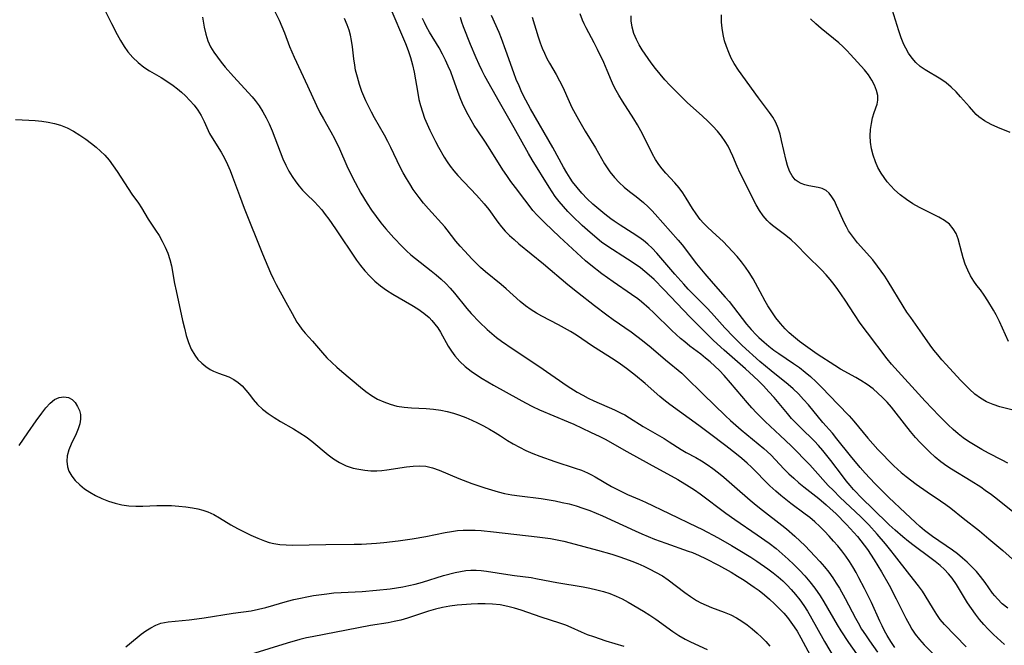
# Model space of a CAD drawing. Extents: x 1533472 to 1540090, y 2838423 to 2846625.
# Drawn here: x 1533789 to 1534034, y 2841089 to 2841245 of the extents above; entities that cross this region are included whole.
import ezdxf

# ---------------------------------------------------------------- set-up
doc = ezdxf.new("R2010")
doc.units = 0

msp = doc.modelspace()

# ---------------------------------------------------------------- linework, layer by layer
at = {"layer": 'INDEX', "color": 0}
for points in [[(1533850.7, 2841249.71, 170), (1533853.07, 2841244.85, 170), (1533853.79, 2841243.28, 170), (1533854.44, 2841241.7, 170), (1533855.66, 2841238.36, 170), (1533856.8, 2841235.68, 170), (1533860.12, 2841228.56, 170), (1533862.37, 2841223.63, 170), (1533863.21, 2841221.94, 170), (1533864.1, 2841220.31, 170), (1533865.95, 2841217.08, 170), (1533866.84, 2841215.45, 170), (1533868.09, 2841212.88, 170), (1533869.95, 2841208.64, 170), (1533870.6, 2841207.24, 170), (1533871.99, 2841204.49, 170), (1533873.46, 2841201.86, 170), (1533875.03, 2841199.29, 170), (1533876.11, 2841197.66, 170), (1533877.23, 2841196.07, 170), (1533878.4, 2841194.52, 170), (1533879.61, 2841193, 170), (1533881.6, 2841190.74, 170), (1533883.69, 2841188.59, 170), (1533884.78, 2841187.55, 170), (1533885.88, 2841186.55, 170), (1533887.02, 2841185.59, 170), (1533890.95, 2841182.56, 170), (1533892.19, 2841181.55, 170), (1533893.39, 2841180.49, 170), (1533894.54, 2841179.39, 170), (1533895.63, 2841178.24, 170), (1533896.7, 2841177.01, 170), (1533899.77, 2841173.22, 170), (1533900.9, 2841171.97, 170), (1533902.97, 2841169.8, 170), (1533904.86, 2841167.97, 170), (1533906.01, 2841166.97, 170), (1533907.21, 2841166, 170), (1533908.44, 2841165.07, 170), (1533911.31, 2841163.06, 170), (1533917.74, 2841158.8, 170), (1533924.77, 2841153.98, 170), (1533927.29, 2841152.37, 170), (1533928.64, 2841151.59, 170), (1533930.03, 2841150.86, 170), (1533931.43, 2841150.18, 170), (1533936.57, 2841147.97, 170), (1533938.23, 2841147.18, 170), (1533939.09, 2841146.71, 170), (1533940.27, 2841146.01, 170), (1533943.7, 2841143.87, 170), (1533948.87, 2841140.85, 170), (1533950.17, 2841140.05, 170), (1533953.14, 2841138.11, 170), (1533954.39, 2841137.38, 170), (1533956.79, 2841136.11, 170), (1533958.2, 2841135.3, 170), (1533959.63, 2841134.38, 170), (1533961.05, 2841133.38, 170), (1533962.46, 2841132.31, 170), (1533963.79, 2841131.22, 170), (1533966.43, 2841128.94, 170), (1533970.31, 2841125.5, 170), (1533971.83, 2841124.25, 170), (1533973.38, 2841123.03, 170), (1533978.2, 2841119.32, 170), (1533979.32, 2841118.42, 170), (1533981.42, 2841116.58, 170), (1533983.97, 2841114.15, 170), (1533986.42, 2841111.61, 170), (1533987.61, 2841110.31, 170), (1533988.76, 2841108.98, 170), (1533989.85, 2841107.61, 170), (1533990.89, 2841106.19, 170), (1533991.73, 2841104.92, 170), (1533992.53, 2841103.62, 170), (1533993.95, 2841101.05, 170), (1533996.49, 2841096.16, 170), (1533997.14, 2841094.98, 170), (1533998.04, 2841093.48, 170), (1533998.98, 2841092.01, 170), (1533999.96, 2841090.56, 170), (1534002.02, 2841087.74, 170)], [(1534034.38, 2841098.67, 160), (1534033.04, 2841099.78, 160), (1534031.81, 2841101, 160), (1534031.19, 2841101.7, 160), (1534030.62, 2841102.43, 160), (1534028.74, 2841105.05, 160), (1534027.63, 2841106.54, 160), (1534026.59, 2841107.77, 160), (1534025.48, 2841108.95, 160), (1534024.3, 2841110.09, 160), (1534023.13, 2841111.14, 160), (1534021.91, 2841112.15, 160), (1534020.65, 2841113.11, 160), (1534015.71, 2841116.49, 160), (1534013.72, 2841117.99, 160), (1534012.55, 2841118.95, 160), (1534011.42, 2841119.95, 160), (1534008.87, 2841122.4, 160), (1534004.83, 2841126.21, 160), (1534001.36, 2841129.68, 160), (1533998.95, 2841132.26, 160), (1533997.69, 2841133.68, 160), (1533995.25, 2841136.57, 160), (1533991.9, 2841140.79, 160), (1533990.77, 2841142.17, 160), (1533988.42, 2841144.87, 160), (1533984.8, 2841149.21, 160), (1533983.59, 2841150.59, 160), (1533982.33, 2841151.93, 160), (1533981.01, 2841153.21, 160), (1533979.75, 2841154.31, 160), (1533975.5, 2841157.67, 160), (1533974.08, 2841158.83, 160), (1533972.69, 2841160.02, 160), (1533968.33, 2841164.02, 160), (1533966.13, 2841166.17, 160), (1533964, 2841168.4, 160), (1533960.67, 2841172.13, 160), (1533959.54, 2841173.32, 160), (1533954.9, 2841178.01, 160), (1533953.78, 2841179.2, 160), (1533951.57, 2841181.69, 160), (1533947.1, 2841186.9, 160), (1533945.89, 2841188.17, 160), (1533944.85, 2841189.15, 160), (1533943.75, 2841190.07, 160), (1533942.61, 2841190.92, 160), (1533940.95, 2841192.01, 160), (1533937.92, 2841193.89, 160), (1533936.43, 2841194.89, 160), (1533935.67, 2841195.44, 160), (1533934.14, 2841196.62, 160), (1533932.65, 2841197.86, 160), (1533931.19, 2841199.15, 160), (1533929.78, 2841200.49, 160), (1533928.43, 2841201.88, 160), (1533927.22, 2841203.26, 160), (1533926.1, 2841204.71, 160), (1533925.52, 2841205.55, 160), (1533924.66, 2841206.93, 160), (1533923.84, 2841208.35, 160), (1533921.24, 2841213.2, 160), (1533915.64, 2841222.83, 160), (1533914.5, 2841224.95, 160), (1533913.51, 2841226.92, 160), (1533912.79, 2841228.51, 160), (1533912.12, 2841230.12, 160), (1533911.49, 2841231.75, 160), (1533909.52, 2841237.35, 160), (1533908.41, 2841240.33, 160), (1533907.81, 2841241.79, 160), (1533905.91, 2841246.07, 160)], [(1534034.55, 2841165, 150), (1534032.33, 2841169.96, 150), (1534031.55, 2841171.57, 150), (1534030.88, 2841172.79, 150), (1534029.48, 2841175.11, 150), (1534028.55, 2841176.5, 150), (1534027.6, 2841177.79, 150), (1534026.74, 2841178.86, 150), (1534025.93, 2841179.94, 150), (1534025.12, 2841181.29, 150), (1534024.43, 2841182.74, 150), (1534023.84, 2841184.24, 150), (1534023.32, 2841185.76, 150), (1534022.95, 2841186.99, 150), (1534022.09, 2841190.51, 150), (1534021.58, 2841191.81, 150), (1534020.84, 2841193.03, 150), (1534019.89, 2841194.12, 150), (1534018.65, 2841195.09, 150), (1534017.23, 2841195.92, 150), (1534012.43, 2841198.28, 150), (1534010.78, 2841199.23, 150), (1534009.18, 2841200.29, 150), (1534007.64, 2841201.45, 150), (1534006.2, 2841202.72, 150), (1534005.27, 2841203.67, 150), (1534004.41, 2841204.67, 150), (1534003.61, 2841205.72, 150), (1534002.89, 2841206.8, 150), (1534002.11, 2841208.21, 150), (1534001.46, 2841209.67, 150), (1534000.92, 2841211.27, 150), (1534000.52, 2841212.89, 150), (1534000.27, 2841214.52, 150), (1534000.18, 2841216.13, 150), (1534000.25, 2841217.69, 150), (1534000.46, 2841219.18, 150), (1534000.77, 2841220.59, 150), (1534001.16, 2841221.9, 150), (1534001.91, 2841223.95, 150), (1534002.11, 2841224.95, 150), (1534002.06, 2841226.15, 150), (1534001.75, 2841227.41, 150), (1534001.23, 2841228.7, 150), (1534000.55, 2841229.99, 150), (1533999.72, 2841231.27, 150), (1533998.77, 2841232.51, 150), (1533995.31, 2841236.36, 150), (1533994.36, 2841237.36, 150), (1533993.37, 2841238.3, 150), (1533992.34, 2841239.22, 150), (1533988, 2841242.8, 150), (1533986.64, 2841243.99, 150), (1533985.35, 2841245.23, 150)], [(1533814.92, 2841089.04, 180), (1533815.9, 2841089.78, 180), (1533818.8, 2841092.19, 180), (1533819.97, 2841093.05, 180), (1533821.17, 2841093.81, 180), (1533822.42, 2841094.44, 180), (1533823.7, 2841094.91, 180), (1533824.59, 2841095.11, 180), (1533825.51, 2841095.26, 180), (1533827.19, 2841095.45, 180), (1533830.75, 2841095.79, 180), (1533832.59, 2841095.99, 180), (1533834.42, 2841096.24, 180), (1533841.67, 2841097.4, 180), (1533846.12, 2841098.03, 180), (1533847.97, 2841098.4, 180), (1533849.83, 2841098.86, 180), (1533855.18, 2841100.38, 180), (1533856.77, 2841100.8, 180), (1533858.38, 2841101.18, 180), (1533860, 2841101.52, 180), (1533861.62, 2841101.81, 180), (1533864.95, 2841102.25, 180), (1533866.75, 2841102.44, 180), (1533868.56, 2841102.58, 180), (1533873.72, 2841102.83, 180), (1533877.32, 2841103.12, 180), (1533880.7, 2841103.51, 180), (1533883.85, 2841104, 180), (1533885.41, 2841104.31, 180), (1533886.95, 2841104.67, 180), (1533888.74, 2841105.16, 180), (1533894.01, 2841106.79, 180), (1533896.9, 2841107.53, 180), (1533898.21, 2841107.81, 180), (1533899.52, 2841108.02, 180), (1533900.82, 2841108.13, 180), (1533902.09, 2841108.12, 180), (1533903.37, 2841108.01, 180), (1533904.66, 2841107.84, 180), (1533910, 2841107, 180), (1533911.7, 2841106.76, 180), (1533915.81, 2841106.26, 180), (1533917.4, 2841105.99, 180), (1533922.2, 2841105.06, 180), (1533928.75, 2841103.98, 180), (1533930.45, 2841103.65, 180), (1533932.14, 2841103.26, 180), (1533933.8, 2841102.82, 180), (1533935.42, 2841102.3, 180), (1533936.99, 2841101.67, 180), (1533938.47, 2841100.95, 180), (1533939.92, 2841100.15, 180), (1533943.76, 2841097.93, 180), (1533945.31, 2841096.96, 180), (1533946.83, 2841095.93, 180), (1533951.06, 2841092.9, 180), (1533952.59, 2841091.91, 180), (1533954.16, 2841090.99, 180), (1533955.45, 2841090.33, 180), (1533959.63, 2841088.36, 180)]]:
    msp.add_polyline3d(points, dxfattribs=at)
at = {"layer": 'INTERMEDIATE', "color": 0}
for points in [[(1533808.61, 2841249.71, 174), (1533811.39, 2841244.03, 174), (1533812.82, 2841241.28, 174), (1533813.63, 2841239.8, 174), (1533814.51, 2841238.36, 174), (1533815.47, 2841237, 174), (1533816.67, 2841235.6, 174), (1533818, 2841234.34, 174), (1533819.45, 2841233.2, 174), (1533820.85, 2841232.29, 174), (1533823.76, 2841230.62, 174), (1533825.19, 2841229.74, 174), (1533826.77, 2841228.63, 174), (1533827.81, 2841227.81, 174), (1533828.82, 2841226.96, 174), (1533829.8, 2841226.06, 174), (1533830.91, 2841224.92, 174), (1533831.94, 2841223.73, 174), (1533832.87, 2841222.49, 174), (1533833.68, 2841221.19, 174), (1533834.42, 2841219.71, 174), (1533835.09, 2841218.2, 174), (1533835.8, 2841216.71, 174), (1533836.41, 2841215.63, 174), (1533838.64, 2841212.02, 174), (1533839.48, 2841210.53, 174), (1533840.27, 2841208.98, 174), (1533840.92, 2841207.49, 174), (1533841.52, 2841205.96, 174), (1533843.2, 2841201.26, 174), (1533844.37, 2841198.12, 174), (1533848.94, 2841186.8, 174), (1533850.27, 2841183.61, 174), (1533850.97, 2841182.05, 174), (1533851.71, 2841180.51, 174), (1533852.4, 2841179.16, 174), (1533854.77, 2841174.74, 174), (1533856.32, 2841171.92, 174), (1533857.53, 2841169.82, 174), (1533857.99, 2841169.09, 174), (1533858.76, 2841168.05, 174), (1533859.61, 2841167.04, 174), (1533861.4, 2841165.03, 174), (1533863.87, 2841162.12, 174), (1533865.01, 2841160.92, 174), (1533866.21, 2841159.75, 174), (1533867.46, 2841158.61, 174), (1533868.74, 2841157.5, 174), (1533873.33, 2841153.65, 174), (1533874.68, 2841152.55, 174), (1533876.08, 2841151.54, 174), (1533877.57, 2841150.67, 174), (1533879.13, 2841149.95, 174), (1533880.75, 2841149.36, 174), (1533882.42, 2841148.93, 174), (1533884.2, 2841148.65, 174), (1533886.02, 2841148.5, 174), (1533889.69, 2841148.31, 174), (1533891.52, 2841148.17, 174), (1533893.34, 2841147.93, 174), (1533894.91, 2841147.6, 174), (1533896.47, 2841147.16, 174), (1533898, 2841146.64, 174), (1533899.52, 2841146.06, 174), (1533901.02, 2841145.42, 174), (1533902.49, 2841144.73, 174), (1533903.98, 2841143.98, 174), (1533905.44, 2841143.2, 174), (1533906.86, 2841142.38, 174), (1533908.22, 2841141.51, 174), (1533909.9, 2841140.39, 174), (1533911.36, 2841139.5, 174), (1533912.88, 2841138.67, 174), (1533914.46, 2841137.9, 174), (1533916.21, 2841137.14, 174), (1533918, 2841136.44, 174), (1533921.66, 2841135.17, 174), (1533926.74, 2841133.52, 174), (1533928.32, 2841132.95, 174), (1533929.86, 2841132.3, 174), (1533930.81, 2841131.84, 174), (1533931.74, 2841131.35, 174), (1533935.84, 2841128.94, 174), (1533937.13, 2841128.24, 174), (1533938.44, 2841127.58, 174), (1533939.77, 2841126.96, 174), (1533942.79, 2841125.69, 174), (1533944.26, 2841125.03, 174), (1533950.14, 2841122.17, 174), (1533957.07, 2841118.93, 174), (1533958.27, 2841118.33, 174), (1533962.33, 2841116.15, 174), (1533965.65, 2841114.26, 174), (1533967.3, 2841113.28, 174), (1533970.45, 2841111.34, 174), (1533972, 2841110.33, 174), (1533974.72, 2841108.45, 174), (1533976.03, 2841107.46, 174), (1533977.31, 2841106.42, 174), (1533978.41, 2841105.43, 174), (1533979.47, 2841104.4, 174), (1533980.49, 2841103.32, 174), (1533981.59, 2841102.05, 174), (1533982.64, 2841100.72, 174), (1533983.63, 2841099.35, 174), (1533984.56, 2841097.94, 174), (1533985.27, 2841096.78, 174), (1533988.82, 2841090.36, 174), (1533993.39, 2841082.7, 174)], [(1533880.64, 2841248.17, 166), (1533884.52, 2841239.07, 166), (1533885.21, 2841237.36, 166), (1533885.82, 2841235.62, 166), (1533886.31, 2841233.81, 166), (1533886.69, 2841231.96, 166), (1533887.59, 2841226.69, 166), (1533887.89, 2841225.17, 166), (1533888.26, 2841223.68, 166), (1533888.74, 2841222.09, 166), (1533889.31, 2841220.53, 166), (1533889.95, 2841218.99, 166), (1533890.6, 2841217.54, 166), (1533892.01, 2841214.69, 166), (1533892.74, 2841213.3, 166), (1533894.17, 2841210.77, 166), (1533894.87, 2841209.65, 166), (1533895.62, 2841208.57, 166), (1533896.56, 2841207.39, 166), (1533897.56, 2841206.27, 166), (1533902.23, 2841201.39, 166), (1533904.09, 2841199.24, 166), (1533905.24, 2841197.76, 166), (1533907.48, 2841194.63, 166), (1533908.39, 2841193.5, 166), (1533909.36, 2841192.42, 166), (1533910.45, 2841191.34, 166), (1533911.59, 2841190.31, 166), (1533912.78, 2841189.3, 166), (1533918.91, 2841184.28, 166), (1533924.91, 2841179.18, 166), (1533927.33, 2841177.22, 166), (1533931.59, 2841173.9, 166), (1533934.66, 2841171.59, 166), (1533936.21, 2841170.46, 166), (1533940.66, 2841167.36, 166), (1533942.11, 2841166.31, 166), (1533943.54, 2841165.22, 166), (1533945.66, 2841163.46, 166), (1533949.23, 2841160.39, 166), (1533953.3, 2841157.07, 166), (1533954.25, 2841156.23, 166), (1533958.59, 2841151.86, 166), (1533964.17, 2841146.48, 166), (1533965.42, 2841145.32, 166), (1533966.7, 2841144.18, 166), (1533968.09, 2841143, 166), (1533972.32, 2841139.57, 166), (1533973.7, 2841138.39, 166), (1533975.43, 2841136.76, 166), (1533978.78, 2841133.26, 166), (1533979.95, 2841132.09, 166), (1533981.15, 2841130.96, 166), (1533982.39, 2841129.86, 166), (1533983.63, 2841128.82, 166), (1533987.35, 2841125.92, 166), (1533989.19, 2841124.4, 166), (1533990.23, 2841123.48, 166), (1533991.6, 2841122.18, 166), (1533994.27, 2841119.48, 166), (1533996.11, 2841117.49, 166), (1533997, 2841116.48, 166), (1533997.87, 2841115.42, 166), (1533998.71, 2841114.33, 166), (1533999.51, 2841113.22, 166), (1534001.19, 2841110.69, 166), (1534002.96, 2841107.74, 166), (1534004.86, 2841104.38, 166), (1534006.66, 2841100.99, 166), (1534009.05, 2841096.18, 166), (1534009.84, 2841094.67, 166), (1534010.56, 2841093.42, 166), (1534011.35, 2841092.22, 166), (1534012.43, 2841090.86, 166), (1534013.61, 2841089.59, 166), (1534018.23, 2841085.02, 166)], [(1534035, 2841216.92, 148), (1534031.9, 2841218.17, 148), (1534030.23, 2841218.95, 148), (1534028.65, 2841219.83, 148), (1534027.23, 2841220.85, 148), (1534026.56, 2841221.46, 148), (1534025.93, 2841222.1, 148), (1534024.84, 2841223.32, 148), (1534022.67, 2841225.85, 148), (1534021.53, 2841227.09, 148), (1534020.33, 2841228.25, 148), (1534019.06, 2841229.31, 148), (1534017.71, 2841230.24, 148), (1534013.82, 2841232.51, 148), (1534012.62, 2841233.36, 148), (1534011.56, 2841234.33, 148), (1534010.6, 2841235.43, 148), (1534009.74, 2841236.63, 148), (1534009, 2841237.94, 148), (1534008.58, 2841238.81, 148), (1534007.9, 2841240.48, 148), (1534007.31, 2841242.23, 148), (1534005.22, 2841248.82, 148)], [(1533834.06, 2841245.66, 172), (1533834.47, 2841243.15, 172), (1533834.84, 2841241.4, 172), (1533835.37, 2841239.71, 172), (1533836.03, 2841238.27, 172), (1533836.83, 2841236.94, 172), (1533837.73, 2841235.65, 172), (1533838.68, 2841234.43, 172), (1533839.68, 2841233.23, 172), (1533841.77, 2841230.86, 172), (1533846.39, 2841225.82, 172), (1533847.15, 2841224.9, 172), (1533848.15, 2841223.54, 172), (1533849.06, 2841222.11, 172), (1533849.88, 2841220.63, 172), (1533850.63, 2841219.09, 172), (1533851.35, 2841217.37, 172), (1533853.32, 2841212.14, 172), (1533854.01, 2841210.43, 172), (1533854.77, 2841208.78, 172), (1533855.55, 2841207.36, 172), (1533856.38, 2841206.01, 172), (1533857.27, 2841204.71, 172), (1533858.06, 2841203.64, 172), (1533858.91, 2841202.63, 172), (1533859.87, 2841201.65, 172), (1533861.88, 2841199.74, 172), (1533862.81, 2841198.74, 172), (1533863.71, 2841197.68, 172), (1533864.58, 2841196.56, 172), (1533865.44, 2841195.4, 172), (1533867.14, 2841192.99, 172), (1533872.38, 2841185.23, 172), (1533873.37, 2841183.87, 172), (1533874.41, 2841182.57, 172), (1533875.63, 2841181.21, 172), (1533876.93, 2841179.95, 172), (1533878.32, 2841178.79, 172), (1533879.81, 2841177.73, 172), (1533881.36, 2841176.76, 172), (1533886.12, 2841174.03, 172), (1533887.65, 2841173.08, 172), (1533889.09, 2841172.06, 172), (1533890.42, 2841170.94, 172), (1533891.12, 2841170.22, 172), (1533891.88, 2841169.32, 172), (1533892.56, 2841168.36, 172), (1533893.23, 2841167.29, 172), (1533895.2, 2841163.8, 172), (1533895.97, 2841162.55, 172), (1533896.82, 2841161.37, 172), (1533898.04, 2841160, 172), (1533899.41, 2841158.75, 172), (1533900.89, 2841157.59, 172), (1533902.22, 2841156.67, 172), (1533903.61, 2841155.79, 172), (1533906.47, 2841154.12, 172), (1533912.73, 2841150.6, 172), (1533914.41, 2841149.69, 172), (1533916.12, 2841148.82, 172), (1533917.87, 2841148.01, 172), (1533925.01, 2841145.01, 172), (1533926.41, 2841144.39, 172), (1533930.56, 2841142.47, 172), (1533932.9, 2841141.33, 172), (1533934.2, 2841140.65, 172), (1533939.65, 2841137.59, 172), (1533945.17, 2841134.59, 172), (1533952.31, 2841130.66, 172), (1533955.12, 2841128.96, 172), (1533956.49, 2841128.06, 172), (1533957.84, 2841127.12, 172), (1533964.28, 2841122.29, 172), (1533966.47, 2841120.74, 172), (1533972.05, 2841116.94, 172), (1533975.01, 2841114.83, 172), (1533976.76, 2841113.47, 172), (1533978.27, 2841112.2, 172), (1533979.73, 2841110.88, 172), (1533981.16, 2841109.51, 172), (1533982.54, 2841108.11, 172), (1533983.87, 2841106.67, 172), (1533985.15, 2841105.18, 172), (1533986.37, 2841103.65, 172), (1533987.73, 2841101.71, 172), (1533988.64, 2841100.27, 172), (1533991.94, 2841094.52, 172), (1533992.86, 2841093.05, 172), (1533994.78, 2841090.15, 172), (1533996.79, 2841087.33, 172)], [(1534006.32, 2841088.89, 168), (1534005.32, 2841090.37, 168), (1534004.39, 2841091.91, 168), (1534003.75, 2841093.07, 168), (1534003.15, 2841094.26, 168), (1534002.58, 2841095.47, 168), (1534000.5, 2841100.07, 168), (1533998.78, 2841103.57, 168), (1533997.38, 2841106.22, 168), (1533996.65, 2841107.52, 168), (1533995.84, 2841108.91, 168), (1533994.99, 2841110.27, 168), (1533994.09, 2841111.59, 168), (1533993.13, 2841112.89, 168), (1533992.12, 2841114.14, 168), (1533991.07, 2841115.36, 168), (1533989.95, 2841116.61, 168), (1533988.8, 2841117.82, 168), (1533987.61, 2841119, 168), (1533986.39, 2841120.13, 168), (1533985.12, 2841121.2, 168), (1533984, 2841122.07, 168), (1533980.42, 2841124.71, 168), (1533977.92, 2841126.69, 168), (1533976.7, 2841127.72, 168), (1533975.23, 2841129.06, 168), (1533974.05, 2841130.23, 168), (1533971.74, 2841132.62, 168), (1533970.66, 2841133.69, 168), (1533969.54, 2841134.72, 168), (1533968.24, 2841135.87, 168), (1533966.91, 2841136.97, 168), (1533964.22, 2841139.07, 168), (1533960.19, 2841142.08, 168), (1533957.53, 2841144.11, 168), (1533955.14, 2841145.85, 168), (1533950.3, 2841149.3, 168), (1533948.83, 2841150.44, 168), (1533947.82, 2841151.29, 168), (1533944.18, 2841154.55, 168), (1533941.8, 2841156.52, 168), (1533939.51, 2841158.29, 168), (1533938, 2841159.36, 168), (1533936.46, 2841160.4, 168), (1533931.1, 2841163.83, 168), (1533927.06, 2841166.54, 168), (1533925.61, 2841167.45, 168), (1533924.13, 2841168.32, 168), (1533922.63, 2841169.14, 168), (1533918.45, 2841171.26, 168), (1533917.1, 2841172, 168), (1533915.78, 2841172.81, 168), (1533914.4, 2841173.81, 168), (1533913.07, 2841174.9, 168), (1533909.59, 2841178.03, 168), (1533908.32, 2841179.12, 168), (1533904.47, 2841182.32, 168), (1533903.21, 2841183.41, 168), (1533902.01, 2841184.54, 168), (1533901.15, 2841185.41, 168), (1533899.21, 2841187.5, 168), (1533898.13, 2841188.71, 168), (1533897.1, 2841189.95, 168), (1533894.95, 2841192.74, 168), (1533894.32, 2841193.49, 168), (1533890.23, 2841197.98, 168), (1533889.06, 2841199.34, 168), (1533887.94, 2841200.75, 168), (1533886.46, 2841202.8, 168), (1533885.59, 2841204.15, 168), (1533884.76, 2841205.52, 168), (1533883.97, 2841206.93, 168), (1533883.23, 2841208.35, 168), (1533880.92, 2841213.18, 168), (1533880.13, 2841214.72, 168), (1533879.32, 2841216.25, 168), (1533876.83, 2841220.56, 168), (1533876.07, 2841221.97, 168), (1533874.68, 2841224.85, 168), (1533873.69, 2841227.17, 168), (1533873.07, 2841228.9, 168), (1533872.56, 2841230.67, 168), (1533872.14, 2841232.46, 168), (1533871.9, 2841233.71, 168), (1533871.68, 2841235.23, 168), (1533871.32, 2841238.27, 168), (1533871.1, 2841239.78, 168), (1533870.84, 2841241.12, 168), (1533870.49, 2841242.43, 168), (1533870.06, 2841243.72, 168), (1533869.4, 2841245.25, 168)], [(1534024.05, 2841089.07, 164), (1534018.68, 2841094.59, 164), (1534017.57, 2841095.89, 164), (1534016.72, 2841097.1, 164), (1534015.93, 2841098.38, 164), (1534013.88, 2841101.83, 164), (1534013.18, 2841102.88, 164), (1534012.17, 2841104.25, 164), (1534010, 2841106.96, 164), (1534006.24, 2841111.86, 164), (1534005.33, 2841113, 164), (1534003.97, 2841114.66, 164), (1534001.92, 2841117.07, 164), (1533999.79, 2841119.42, 164), (1533997.88, 2841121.36, 164), (1533992.63, 2841126.3, 164), (1533991, 2841127.9, 164), (1533989.74, 2841129.21, 164), (1533985.83, 2841133.57, 164), (1533985.15, 2841134.29, 164), (1533980.49, 2841139.06, 164), (1533977.79, 2841141.64, 164), (1533974.05, 2841145.11, 164), (1533971.88, 2841147.25, 164), (1533970.72, 2841148.49, 164), (1533969.6, 2841149.75, 164), (1533965.45, 2841154.7, 164), (1533963.84, 2841156.53, 164), (1533962.69, 2841157.73, 164), (1533961.49, 2841158.87, 164), (1533960.35, 2841159.89, 164), (1533959.19, 2841160.87, 164), (1533958.01, 2841161.82, 164), (1533955.33, 2841163.84, 164), (1533954.01, 2841164.87, 164), (1533953, 2841165.73, 164), (1533950.83, 2841167.74, 164), (1533946.26, 2841172.17, 164), (1533945.21, 2841173.15, 164), (1533943.24, 2841174.84, 164), (1533942.32, 2841175.56, 164), (1533940.79, 2841176.68, 164), (1533936.23, 2841179.83, 164), (1533933.41, 2841181.84, 164), (1533930.68, 2841183.96, 164), (1533929.36, 2841185.06, 164), (1533922.85, 2841191.01, 164), (1533919.18, 2841194.49, 164), (1533917.29, 2841196.41, 164), (1533916.25, 2841197.57, 164), (1533915.28, 2841198.77, 164), (1533914.22, 2841200.18, 164), (1533911.88, 2841203.29, 164), (1533910.79, 2841204.77, 164), (1533909.73, 2841206.28, 164), (1533908.8, 2841207.69, 164), (1533905.23, 2841213.41, 164), (1533904.31, 2841214.81, 164), (1533902.52, 2841217.37, 164), (1533901.66, 2841218.67, 164), (1533900.86, 2841220, 164), (1533900.12, 2841221.36, 164), (1533899.42, 2841222.74, 164), (1533898.76, 2841224.14, 164), (1533898.16, 2841225.54, 164), (1533897.55, 2841227.15, 164), (1533896.42, 2841230.4, 164), (1533895.81, 2841232.01, 164), (1533895.19, 2841233.47, 164), (1533894.51, 2841234.91, 164), (1533893.74, 2841236.46, 164), (1533892.92, 2841237.98, 164), (1533890.54, 2841241.92, 164), (1533889.78, 2841243.23, 164), (1533889.23, 2841244.27, 164), (1533888.74, 2841245.33, 164)], [(1534033.62, 2841089.6, 162), (1534030.84, 2841092.15, 162), (1534029.5, 2841093.45, 162), (1534028.41, 2841094.62, 162), (1534027.39, 2841095.84, 162), (1534026.38, 2841097.19, 162), (1534024.42, 2841100.03, 162), (1534021.62, 2841104.59, 162), (1534020.57, 2841106.1, 162), (1534019.66, 2841107.21, 162), (1534018.67, 2841108.26, 162), (1534017.6, 2841109.25, 162), (1534016.32, 2841110.31, 162), (1534015.05, 2841111.28, 162), (1534011.11, 2841114.15, 162), (1534009.69, 2841115.25, 162), (1534008.3, 2841116.38, 162), (1534006.4, 2841118.05, 162), (1534004.93, 2841119.42, 162), (1534000.73, 2841123.44, 162), (1533998.27, 2841125.86, 162), (1533996.02, 2841128.21, 162), (1533995.19, 2841129.16, 162), (1533994.21, 2841130.34, 162), (1533993.26, 2841131.56, 162), (1533990.39, 2841135.39, 162), (1533989.4, 2841136.66, 162), (1533988.39, 2841137.91, 162), (1533987.32, 2841139.12, 162), (1533986.32, 2841140.16, 162), (1533982.79, 2841143.6, 162), (1533981.69, 2841144.71, 162), (1533980.62, 2841145.86, 162), (1533979.56, 2841147.06, 162), (1533976.26, 2841151.02, 162), (1533974.98, 2841152.49, 162), (1533973.66, 2841153.92, 162), (1533972.43, 2841155.14, 162), (1533971.17, 2841156.33, 162), (1533969.15, 2841158.17, 162), (1533963.8, 2841162.85, 162), (1533961.21, 2841165.23, 162), (1533958.67, 2841167.67, 162), (1533955.38, 2841170.99, 162), (1533948.83, 2841177.92, 162), (1533946.42, 2841180.35, 162), (1533945.17, 2841181.51, 162), (1533944.09, 2841182.42, 162), (1533942.99, 2841183.28, 162), (1533941.4, 2841184.4, 162), (1533939.78, 2841185.46, 162), (1533934.88, 2841188.56, 162), (1533933.33, 2841189.67, 162), (1533932.22, 2841190.55, 162), (1533929.82, 2841192.65, 162), (1533928.51, 2841193.85, 162), (1533926.12, 2841196.13, 162), (1533924.96, 2841197.31, 162), (1533923.85, 2841198.52, 162), (1533922.78, 2841199.77, 162), (1533921.79, 2841201.07, 162), (1533921.01, 2841202.21, 162), (1533920.28, 2841203.37, 162), (1533916.08, 2841210.18, 162), (1533915.15, 2841211.75, 162), (1533911.58, 2841218.13, 162), (1533907.94, 2841224.47, 162), (1533904.31, 2841230.93, 162), (1533903.62, 2841232.26, 162), (1533902.84, 2841233.88, 162), (1533902.11, 2841235.51, 162), (1533900.74, 2841238.8, 162), (1533899, 2841243.22, 162), (1533898.58, 2841244.39, 162), (1533898.22, 2841245.56, 162)], [(1533916.05, 2841245.61, 158), (1533917.55, 2841240.72, 158), (1533918.07, 2841239.21, 158), (1533918.57, 2841237.9, 158), (1533919.12, 2841236.63, 158), (1533919.73, 2841235.38, 158), (1533920.4, 2841234.15, 158), (1533922.02, 2841231.37, 158), (1533922.9, 2841229.8, 158), (1533923.7, 2841228.21, 158), (1533925.24, 2841224.68, 158), (1533925.97, 2841223.18, 158), (1533927.58, 2841220.17, 158), (1533929.27, 2841217.27, 158), (1533931.78, 2841213.13, 158), (1533934.04, 2841209.17, 158), (1533934.7, 2841208.13, 158), (1533935.41, 2841207.13, 158), (1533936.52, 2841205.79, 158), (1533937.72, 2841204.55, 158), (1533938.99, 2841203.38, 158), (1533940.3, 2841202.3, 158), (1533941.9, 2841201.07, 158), (1533943.78, 2841199.53, 158), (1533944.95, 2841198.47, 158), (1533945.81, 2841197.58, 158), (1533946.64, 2841196.66, 158), (1533952.4, 2841190.14, 158), (1533953.35, 2841189, 158), (1533956.98, 2841184.3, 158), (1533958.99, 2841181.82, 158), (1533961.06, 2841179.38, 158), (1533964.06, 2841176.03, 158), (1533965.04, 2841174.89, 158), (1533966.16, 2841173.51, 158), (1533969.43, 2841169.32, 158), (1533970.58, 2841167.97, 158), (1533971.83, 2841166.63, 158), (1533972.48, 2841165.98, 158), (1533973.77, 2841164.78, 158), (1533974.97, 2841163.78, 158), (1533976.22, 2841162.82, 158), (1533977.42, 2841161.97, 158), (1533981.09, 2841159.5, 158), (1533982.54, 2841158.47, 158), (1533983.96, 2841157.39, 158), (1533985.33, 2841156.25, 158), (1533986.76, 2841154.94, 158), (1533988.13, 2841153.57, 158), (1533992.08, 2841149.38, 158), (1533994.92, 2841146.46, 158), (1533996.12, 2841145.14, 158), (1533999.62, 2841140.95, 158), (1534002.09, 2841138.13, 158), (1534003.37, 2841136.76, 158), (1534004.69, 2841135.41, 158), (1534006.04, 2841134.1, 158), (1534006.97, 2841133.26, 158), (1534007.91, 2841132.43, 158), (1534009.12, 2841131.44, 158), (1534011.62, 2841129.54, 158), (1534014.33, 2841127.6, 158), (1534017.7, 2841125.34, 158), (1534018.97, 2841124.44, 158), (1534020.22, 2841123.5, 158), (1534023.31, 2841121.04, 158), (1534027.35, 2841117.89, 158), (1534029.73, 2841115.93, 158), (1534033.19, 2841113, 158), (1534036.36, 2841110.22, 158)], [(1534039.87, 2841119.23, 156), (1534031.82, 2841125.68, 156), (1534030.33, 2841126.82, 156), (1534028.81, 2841127.92, 156), (1534027.66, 2841128.73, 156), (1534025.31, 2841130.26, 156), (1534020.38, 2841133.19, 156), (1534019.24, 2841133.94, 156), (1534017.76, 2841135.04, 156), (1534016.34, 2841136.24, 156), (1534014.96, 2841137.5, 156), (1534013.76, 2841138.66, 156), (1534012.58, 2841139.86, 156), (1534011.44, 2841141.1, 156), (1534010.21, 2841142.58, 156), (1534006.65, 2841147.17, 156), (1534005.44, 2841148.67, 156), (1534004.37, 2841149.89, 156), (1534003.26, 2841151.05, 156), (1534002.09, 2841152.16, 156), (1534000.87, 2841153.19, 156), (1533999.39, 2841154.28, 156), (1533997.84, 2841155.27, 156), (1533996.57, 2841156.01, 156), (1533992.74, 2841158.12, 156), (1533991.37, 2841158.97, 156), (1533987.01, 2841161.86, 156), (1533984.05, 2841163.92, 156), (1533982.6, 2841164.99, 156), (1533981.05, 2841166.21, 156), (1533980, 2841167.14, 156), (1533979.01, 2841168.12, 156), (1533977.83, 2841169.46, 156), (1533976.73, 2841170.88, 156), (1533975.71, 2841172.36, 156), (1533974.74, 2841173.88, 156), (1533974.06, 2841175.01, 156), (1533972.78, 2841177.3, 156), (1533971.03, 2841180.55, 156), (1533970.08, 2841182.1, 156), (1533969.15, 2841183.42, 156), (1533968.12, 2841184.77, 156), (1533967.05, 2841186.09, 156), (1533965.92, 2841187.37, 156), (1533964.76, 2841188.62, 156), (1533963.55, 2841189.82, 156), (1533960.91, 2841192.23, 156), (1533959.62, 2841193.45, 156), (1533958.73, 2841194.37, 156), (1533957.89, 2841195.34, 156), (1533956.83, 2841196.72, 156), (1533955.97, 2841198.01, 156), (1533954.35, 2841200.65, 156), (1533953.52, 2841201.93, 156), (1533952.64, 2841203.16, 156), (1533951.57, 2841204.42, 156), (1533949.32, 2841206.84, 156), (1533948.41, 2841207.9, 156), (1533947.55, 2841209.02, 156), (1533946.77, 2841210.19, 156), (1533945.99, 2841211.56, 156), (1533943.93, 2841215.82, 156), (1533943.12, 2841217.34, 156), (1533942.25, 2841218.85, 156), (1533941.34, 2841220.33, 156), (1533938.55, 2841224.74, 156), (1533937.66, 2841226.2, 156), (1533936.97, 2841227.4, 156), (1533936.33, 2841228.61, 156), (1533935.77, 2841229.81, 156), (1533934.75, 2841232.39, 156), (1533933.87, 2841234.37, 156), (1533932.33, 2841237.6, 156), (1533931.51, 2841239.22, 156), (1533929.5, 2841242.96, 156), (1533929.02, 2841243.93, 156), (1533928.58, 2841244.91, 156), (1533928, 2841246.49, 156)], [(1534034.43, 2841134.73, 154), (1534032.99, 2841135.44, 154), (1534029.6, 2841137.19, 154), (1534027.93, 2841138.13, 154), (1534026.27, 2841139.1, 154), (1534024.66, 2841140.12, 154), (1534023.3, 2841141.05, 154), (1534022.02, 2841142.05, 154), (1534020.79, 2841143.11, 154), (1534019.6, 2841144.22, 154), (1534017.34, 2841146.46, 154), (1534013.88, 2841150.1, 154), (1534005.49, 2841159.35, 154), (1534004.37, 2841160.66, 154), (1533999.47, 2841167.09, 154), (1533997.67, 2841169.56, 154), (1533996.24, 2841171.69, 154), (1533993.92, 2841175.26, 154), (1533992.12, 2841177.88, 154), (1533991.18, 2841179.15, 154), (1533990.2, 2841180.38, 154), (1533989.18, 2841181.57, 154), (1533988.04, 2841182.78, 154), (1533984.5, 2841186.24, 154), (1533981.75, 2841189.07, 154), (1533980.49, 2841190.26, 154), (1533979.19, 2841191.35, 154), (1533975.89, 2841193.82, 154), (1533975.19, 2841194.41, 154), (1533974.53, 2841195.05, 154), (1533973.5, 2841196.23, 154), (1533972.59, 2841197.53, 154), (1533971.79, 2841198.93, 154), (1533967.83, 2841206.85, 154), (1533967.06, 2841208.53, 154), (1533966.01, 2841211.08, 154), (1533965.45, 2841212.34, 154), (1533964.82, 2841213.56, 154), (1533964.12, 2841214.73, 154), (1533963.18, 2841216.04, 154), (1533962.14, 2841217.28, 154), (1533961.03, 2841218.48, 154), (1533959.88, 2841219.64, 154), (1533958.35, 2841221.1, 154), (1533954.72, 2841224.31, 154), (1533953.54, 2841225.48, 154), (1533950.35, 2841228.75, 154), (1533949.11, 2841230.06, 154), (1533947.92, 2841231.43, 154), (1533946.77, 2841232.85, 154), (1533945.68, 2841234.3, 154), (1533943.46, 2841237.51, 154), (1533942.67, 2841238.78, 154), (1533941.98, 2841240.1, 154), (1533941.38, 2841241.59, 154), (1533940.96, 2841243.14, 154), (1533940.73, 2841244.72, 154), (1533940.69, 2841245.94, 154)], [(1534035.71, 2841147.92, 152), (1534032.4, 2841148.76, 152), (1534030.74, 2841149.28, 152), (1534029.13, 2841149.97, 152), (1534027.64, 2841150.86, 152), (1534026.23, 2841151.92, 152), (1534024.89, 2841153.12, 152), (1534023.78, 2841154.23, 152), (1534022.68, 2841155.38, 152), (1534019.04, 2841159.28, 152), (1534018, 2841160.44, 152), (1534016.99, 2841161.64, 152), (1534016.03, 2841162.86, 152), (1534015.11, 2841164.1, 152), (1534013.22, 2841166.8, 152), (1534010.24, 2841170.91, 152), (1534009.31, 2841172.27, 152), (1534008.34, 2841173.77, 152), (1534004.65, 2841179.9, 152), (1534003.81, 2841181.21, 152), (1534002.94, 2841182.5, 152), (1534002.02, 2841183.74, 152), (1534000.8, 2841185.25, 152), (1533997.04, 2841189.53, 152), (1533996.24, 2841190.49, 152), (1533995.49, 2841191.47, 152), (1533994.81, 2841192.48, 152), (1533994.27, 2841193.45, 152), (1533993.78, 2841194.43, 152), (1533991.81, 2841198.79, 152), (1533991.25, 2841199.94, 152), (1533990.65, 2841200.98, 152), (1533989.99, 2841201.87, 152), (1533989.21, 2841202.55, 152), (1533988.25, 2841203.02, 152), (1533987.19, 2841203.3, 152), (1533984.88, 2841203.69, 152), (1533983.92, 2841203.93, 152), (1533983, 2841204.25, 152), (1533982.22, 2841204.65, 152), (1533981.53, 2841205.16, 152), (1533980.72, 2841206.15, 152), (1533980.09, 2841207.37, 152), (1533979.58, 2841208.77, 152), (1533979.24, 2841210.01, 152), (1533978.13, 2841214.97, 152), (1533977.74, 2841216.5, 152), (1533977.27, 2841217.99, 152), (1533976.66, 2841219.43, 152), (1533975.95, 2841220.72, 152), (1533975.12, 2841221.95, 152), (1533972.37, 2841225.58, 152), (1533967.39, 2841232.45, 152), (1533966.36, 2841234.06, 152), (1533965.61, 2841235.43, 152), (1533964.96, 2841236.84, 152), (1533964.39, 2841238.29, 152), (1533963.92, 2841239.76, 152), (1533963.55, 2841241.3, 152), (1533963.3, 2841242.85, 152), (1533963.18, 2841244.41, 152), (1533963.18, 2841246.17, 152)], [(1533787.5, 2841220.16, 176), (1533790.82, 2841220.05, 176), (1533792.42, 2841219.95, 176), (1533794.02, 2841219.79, 176), (1533795.62, 2841219.55, 176), (1533797.18, 2841219.21, 176), (1533798.71, 2841218.75, 176), (1533800.35, 2841218.07, 176), (1533801.94, 2841217.24, 176), (1533803.48, 2841216.29, 176), (1533804.98, 2841215.27, 176), (1533806.44, 2841214.18, 176), (1533807.58, 2841213.28, 176), (1533808.67, 2841212.33, 176), (1533809.7, 2841211.31, 176), (1533810.82, 2841210.03, 176), (1533811.84, 2841208.66, 176), (1533812.79, 2841207.25, 176), (1533815.5, 2841202.98, 176), (1533816.42, 2841201.63, 176), (1533818.08, 2841199.35, 176), (1533818.84, 2841198.23, 176), (1533820.53, 2841195.37, 176), (1533822.36, 2841192.69, 176), (1533823.21, 2841191.33, 176), (1533824.01, 2841189.91, 176), (1533824.74, 2841188.44, 176), (1533825.39, 2841186.92, 176), (1533825.93, 2841185.38, 176), (1533826.35, 2841183.81, 176), (1533827.1, 2841179.41, 176), (1533827.45, 2841177.6, 176), (1533829.08, 2841170.18, 176), (1533829.52, 2841168.32, 176), (1533830, 2841166.5, 176), (1533830.57, 2841164.75, 176), (1533831.24, 2841163.1, 176), (1533832.09, 2841161.6, 176), (1533832.91, 2841160.53, 176), (1533833.84, 2841159.57, 176), (1533834.86, 2841158.74, 176), (1533835.95, 2841158.03, 176), (1533836.74, 2841157.62, 176), (1533838.03, 2841157.09, 176), (1533840.62, 2841156.15, 176), (1533841.83, 2841155.56, 176), (1533842.92, 2841154.81, 176), (1533843.91, 2841153.91, 176), (1533844.84, 2841152.9, 176), (1533845.71, 2841151.82, 176), (1533846.67, 2841150.53, 176), (1533847.71, 2841149.28, 176), (1533848.94, 2841148.13, 176), (1533850.34, 2841147.06, 176), (1533851.86, 2841146.06, 176), (1533853.46, 2841145.11, 176), (1533856.69, 2841143.26, 176), (1533858.29, 2841142.28, 176), (1533859.84, 2841141.24, 176), (1533861.24, 2841140.16, 176), (1533865.27, 2841136.8, 176), (1533866.65, 2841135.77, 176), (1533868.1, 2841134.87, 176), (1533869.77, 2841134.1, 176), (1533871.52, 2841133.52, 176), (1533872.96, 2841133.19, 176), (1533874.44, 2841132.96, 176), (1533875.93, 2841132.85, 176), (1533877.42, 2841132.85, 176), (1533878.65, 2841132.93, 176), (1533879.87, 2841133.08, 176), (1533884.81, 2841133.84, 176), (1533886.43, 2841134.01, 176), (1533888.03, 2841134.07, 176), (1533889.59, 2841133.95, 176), (1533891.28, 2841133.57, 176), (1533892.94, 2841133, 176), (1533897.85, 2841130.93, 176), (1533901.05, 2841129.7, 176), (1533904.31, 2841128.56, 176), (1533905.93, 2841128.05, 176), (1533907.56, 2841127.58, 176), (1533909.2, 2841127.18, 176), (1533911.03, 2841126.85, 176), (1533912.88, 2841126.59, 176), (1533918.34, 2841125.92, 176), (1533921.81, 2841125.34, 176), (1533923.53, 2841124.98, 176), (1533925.27, 2841124.57, 176), (1533926.98, 2841124.1, 176), (1533928.69, 2841123.57, 176), (1533930.37, 2841122.97, 176), (1533931.96, 2841122.33, 176), (1533933.54, 2841121.65, 176), (1533941.69, 2841117.89, 176), (1533943.38, 2841117.15, 176), (1533946.48, 2841115.86, 176), (1533949.31, 2841114.79, 176), (1533954.9, 2841112.88, 176), (1533955.93, 2841112.48, 176), (1533957.58, 2841111.77, 176), (1533959.21, 2841111.01, 176), (1533962.42, 2841109.37, 176), (1533965.59, 2841107.59, 176), (1533967.15, 2841106.66, 176), (1533968.83, 2841105.61, 176), (1533971.34, 2841103.91, 176), (1533972.55, 2841103.02, 176), (1533973.86, 2841101.99, 176), (1533975.14, 2841100.91, 176), (1533976.37, 2841099.78, 176), (1533977.55, 2841098.61, 176), (1533978.67, 2841097.39, 176), (1533979.58, 2841096.31, 176), (1533980.44, 2841095.18, 176), (1533981.25, 2841094.02, 176), (1533981.96, 2841092.91, 176), (1533982.93, 2841091.25, 176), (1533987.5, 2841082.81, 176)], [(1533788.41, 2841139.15, 178), (1533790.54, 2841142.26, 178), (1533792.66, 2841145.25, 178), (1533794.05, 2841147.14, 178), (1533795.08, 2841148.49, 178), (1533796.13, 2841149.66, 178), (1533797.23, 2841150.56, 178), (1533798.39, 2841151.09, 178), (1533799.57, 2841151.25, 178), (1533800.69, 2841151.04, 178), (1533801.57, 2841150.52, 178), (1533802.33, 2841149.77, 178), (1533802.95, 2841148.83, 178), (1533803.39, 2841147.85, 178), (1533803.65, 2841146.79, 178), (1533803.71, 2841145.68, 178), (1533803.51, 2841144.47, 178), (1533803.1, 2841143.24, 178), (1533802.56, 2841141.99, 178), (1533801.35, 2841139.48, 178), (1533800.74, 2841138.02, 178), (1533800.35, 2841136.55, 178), (1533800.27, 2841135.18, 178), (1533800.45, 2841133.82, 178), (1533800.81, 2841132.73, 178), (1533801.49, 2841131.52, 178), (1533802.39, 2841130.4, 178), (1533803.47, 2841129.35, 178), (1533804.69, 2841128.38, 178), (1533806.02, 2841127.49, 178), (1533807.43, 2841126.68, 178), (1533808.99, 2841125.95, 178), (1533810.61, 2841125.31, 178), (1533812.28, 2841124.79, 178), (1533813.98, 2841124.39, 178), (1533815.71, 2841124.13, 178), (1533817.43, 2841124.03, 178), (1533819.17, 2841124.03, 178), (1533822.67, 2841124.16, 178), (1533824.57, 2841124.2, 178), (1533826.35, 2841124.16, 178), (1533828.12, 2841124.05, 178), (1533829.86, 2841123.87, 178), (1533831.57, 2841123.62, 178), (1533832.86, 2841123.37, 178), (1533834.12, 2841123.06, 178), (1533835.33, 2841122.65, 178), (1533836.82, 2841121.97, 178), (1533838.26, 2841121.16, 178), (1533841.12, 2841119.4, 178), (1533842.74, 2841118.48, 178), (1533844.39, 2841117.61, 178), (1533846.07, 2841116.8, 178), (1533847.76, 2841116.06, 178), (1533849.46, 2841115.4, 178), (1533850.61, 2841115.02, 178), (1533851.77, 2841114.72, 178), (1533853.29, 2841114.48, 178), (1533854.85, 2841114.39, 178), (1533856.44, 2841114.37, 178), (1533864.69, 2841114.53, 178), (1533871.8, 2841114.54, 178), (1533873.63, 2841114.6, 178), (1533877.3, 2841114.84, 178), (1533879.14, 2841115, 178), (1533882.7, 2841115.39, 178), (1533886.24, 2841115.87, 178), (1533889.64, 2841116.46, 178), (1533894.44, 2841117.49, 178), (1533896.01, 2841117.76, 178), (1533897.46, 2841117.94, 178), (1533898.92, 2841118.04, 178), (1533900.39, 2841118.07, 178), (1533901.86, 2841118.04, 178), (1533903.39, 2841117.95, 178), (1533906.47, 2841117.65, 178), (1533917.34, 2841116.41, 178), (1533920.63, 2841115.96, 178), (1533922.26, 2841115.68, 178), (1533923.91, 2841115.32, 178), (1533925.55, 2841114.91, 178), (1533932.35, 2841113.08, 178), (1533935.86, 2841112.09, 178), (1533937.6, 2841111.55, 178), (1533939.32, 2841110.97, 178), (1533940.87, 2841110.38, 178), (1533942.39, 2841109.75, 178), (1533943.88, 2841109.07, 178), (1533945.35, 2841108.37, 178), (1533946.78, 2841107.63, 178), (1533948.45, 2841106.67, 178), (1533949.89, 2841105.71, 178), (1533954.07, 2841102.55, 178), (1533955.49, 2841101.54, 178), (1533956.95, 2841100.6, 178), (1533958.01, 2841100.02, 178), (1533959.34, 2841099.38, 178), (1533960.71, 2841098.82, 178), (1533963.82, 2841097.68, 178), (1533965.5, 2841096.98, 178), (1533966.89, 2841096.26, 178), (1533968.24, 2841095.43, 178), (1533969.55, 2841094.51, 178), (1533970.82, 2841093.53, 178), (1533972.05, 2841092.48, 178), (1533973.15, 2841091.45, 178), (1533974.21, 2841090.37, 178), (1533975.23, 2841089.25, 178)], [(1533938.94, 2841089.15, 182), (1533934.45, 2841090.46, 182), (1533931.37, 2841091.5, 182), (1533929.86, 2841092.07, 182), (1533928.37, 2841092.68, 182), (1533925.76, 2841093.85, 182), (1533924.45, 2841094.4, 182), (1533922.93, 2841094.96, 182), (1533918.28, 2841096.46, 182), (1533913.35, 2841098.21, 182), (1533911.68, 2841098.7, 182), (1533909.99, 2841099.12, 182), (1533908.12, 2841099.46, 182), (1533906.23, 2841099.68, 182), (1533904.38, 2841099.76, 182), (1533902.53, 2841099.74, 182), (1533900.89, 2841099.68, 182), (1533897.4, 2841099.42, 182), (1533895.57, 2841099.19, 182), (1533893.75, 2841098.87, 182), (1533891.99, 2841098.42, 182), (1533890.25, 2841097.89, 182), (1533886.77, 2841096.72, 182), (1533885.02, 2841096.16, 182), (1533883.37, 2841095.71, 182), (1533881.7, 2841095.33, 182), (1533880.25, 2841095.05, 182), (1533875.83, 2841094.32, 182), (1533872.81, 2841093.76, 182), (1533861.34, 2841091.55, 182), (1533859.89, 2841091.25, 182), (1533858.29, 2841090.87, 182), (1533855.1, 2841090, 182), (1533845.94, 2841087.18, 182)]]:
    msp.add_polyline3d(points, dxfattribs=at)

doc.saveas('drawing.dxf')
